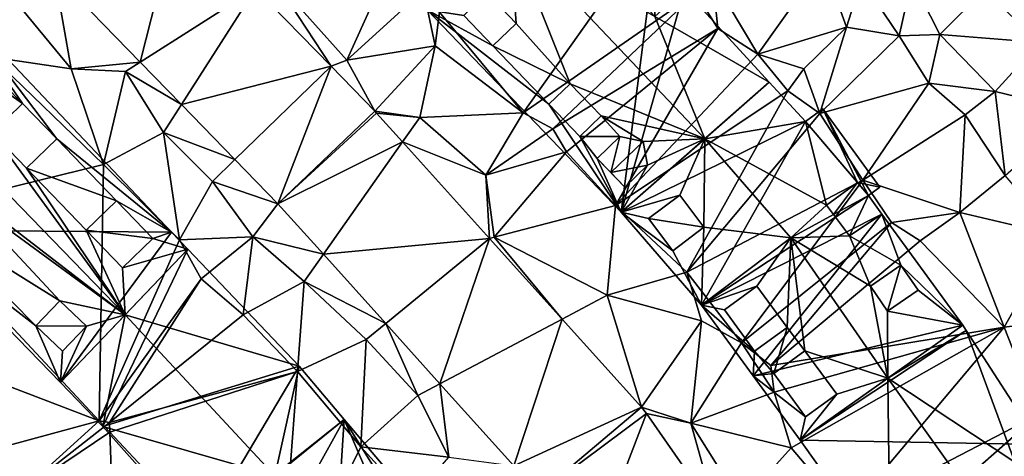
# Model space of a CAD drawing. Extents: x 573991 to 575006, y 6221986 to 6223016.
# Drawn here: x 574049 to 574104, y 6222388 to 6222413 of the extents above; entities that cross this region are included whole.
import ezdxf

# ---------------------------------------------------------------- set-up
doc = ezdxf.new("R2010")
doc.units = 0
doc.header["$MEASUREMENT"] = 0
for name, color, linetype in [('Bygninger_LOD3', 1, 'Continuous'), ('Terraen', 33, 'Continuous'), ('Terraen_vej', 33, 'Continuous')]:
    doc.layers.add(name, color=color, linetype=linetype)

# ---------------------------------------------------------------- blocks, each defined once
blk = doc.blocks.new('1km_6222_574_UTM32_ACAD_1_FMEBLOCK90')
at = {"layer": 'Terraen_vej', "color": 251, "true_color": 0x555555}
for points in [[(-7.177, -27.299, 18.069), (-5.021, -18.755, 18.078), (-11.976, -22.359, 18.119)], [(-7.177, -27.299, 18.069), (-0.73, -23.171, 18.032), (-5.021, -18.755, 18.078)], [(-7.177, -27.299, 18.069), (-4.871, -29.672, 18.045), (-0.73, -23.171, 18.032)], [(-4.871, -29.672, 18.045), (3.509, -27.534, 17.986), (-0.73, -23.171, 18.032)], [(-1.876, -32.755, 18.013), (3.509, -27.534, 17.986), (-4.871, -29.672, 18.045)], [(0.521, -35.222, 17.988), (3.509, -27.534, 17.986), (-1.876, -32.755, 18.013)], [(0.521, -35.222, 17.988), (5.95, -30.047, 17.959), (3.509, -27.534, 17.986)], [(0.521, -35.222, 17.988), (6.047, -30.151, 17.961), (5.95, -30.047, 17.959)], [(0.521, -35.222, 17.988), (7.499, -31.764, 17.943), (6.047, -30.151, 17.961)], [(0.521, -35.222, 17.988), (3.068, -38.051, 17.942), (7.499, -31.764, 17.943)], [(3.068, -38.051, 17.942), (12.358, -37.161, 17.885), (7.499, -31.764, 17.943)], [(-9.472, -47.366, 18.148), (-20.307, -35.753, 18.245), (-22.24, -42.476, 18.256)], [(6.557, -41.927, 17.878), (12.358, -37.161, 17.885), (3.068, -38.051, 17.942)], [(9.588, -45.294, 17.822), (12.358, -37.161, 17.885), (6.557, -41.927, 17.878)], [(9.588, -45.294, 17.822), (16.421, -41.674, 17.837), (12.358, -37.161, 17.885)], [(13.723, -49.887, 17.746), (16.421, -41.674, 17.837), (9.588, -45.294, 17.822)], [(13.723, -49.887, 17.746), (20.857, -46.601, 17.784), (16.421, -41.674, 17.837)], [(-9.472, -47.366, 18.148), (-22.24, -42.476, 18.256), (-16.018, -49.145, 18.188)], [(15.127, -51.445, 17.721), (20.857, -46.601, 17.784), (13.723, -49.887, 17.746)], [(15.127, -51.445, 17.721), (21.147, -46.966, 17.779), (20.857, -46.601, 17.784)], [(15.127, -51.445, 17.721), (17.9, -55.427, 17.672), (21.147, -46.966, 17.779)], [(17.9, -55.427, 17.672), (25.039, -52.554, 17.706), (21.147, -46.966, 17.779)], [(-9.472, -47.366, 18.148), (-16.018, -49.145, 18.188), (-13.916, -51.398, 18.165)], [(-9.472, -47.366, 18.148), (-13.916, -51.398, 18.165), (-9.178, -47.681, 18.145)], [(-9.178, -47.681, 18.145), (-13.916, -51.398, 18.165), (-8.88, -48, 18.143)], [(-8.88, -48, 18.143), (-13.916, -51.398, 18.165), (-8.542, -57.157, 18.106)], [(0.593, -58.153, 18.057), (-8.88, -48, 18.143), (-8.542, -57.157, 18.106)]]:
    blk.add_polyline3d(points, close=True, dxfattribs=at)
blk = doc.blocks.new('1km_6222_574_UTM32_ACAD_1_FMEBLOCK127')
at = {"layer": 'Terraen', "color": 9, "true_color": 0xbbbbbb}
for points in [[(21.48, -19.92, 17.88), (9.57, -24.5, 18.08), (14.25, -30.13, 18.13)], [(21.48, -19.92, 17.88), (14.25, -30.13, 18.13), (23.9, -23.43, 16.78)], [(0.24, -22.55, 18.02), (4.38, -27.19, 17.93), (6.81, -21.81, 18.19)], [(4.38, -27.19, 17.93), (8.67, -23.27, 17.25), (6.81, -21.81, 18.19)], [(31.02, -21.71, 17.84), (24.85, -22.62, 17.81), (27.37, -26.86, 17.88)], [(31.02, -21.71, 17.84), (27.37, -26.86, 17.88), (32.32, -25.35, 17.81)], [(31.02, -21.71, 17.84), (32.32, -25.35, 17.81), (33.16, -22.69, 18.59)], [(-11.976, -22.359, 18.119), (-14.37, -23.6, 18.19), (-11.03, -27.67, 18.17)], [(-7.177, -27.299, 18.069), (-11.976, -22.359, 18.119), (-11.03, -27.67, 18.17)], [(-0.73, -23.171, 18.032), (3.509, -27.534, 17.986), (0.24, -22.55, 18.02)], [(3.509, -27.534, 17.986), (4.38, -27.19, 17.93), (0.24, -22.55, 18.02)], [(23.9, -23.43, 16.78), (25.13, -25.42, 17.86), (24.85, -22.62, 17.81)], [(24.85, -22.62, 17.81), (25.13, -25.42, 17.86), (27.37, -26.86, 17.88)], [(32.32, -25.35, 17.81), (35.28, -25.82, 17.93), (33.16, -22.69, 18.59)], [(35.98, -22.66, 18.74), (33.16, -22.69, 18.59), (35.28, -25.82, 17.93)], [(35.98, -22.66, 18.74), (35.28, -25.82, 17.93), (37.54, -25.76, 18.66)], [(35.98, -22.66, 18.74), (37.54, -25.76, 18.66), (40.02, -23.27, 18.65)], [(-14.37, -23.6, 18.19), (-15.45, -27.02, 18.3), (-11.03, -27.67, 18.17)], [(4.38, -27.19, 17.93), (9.32, -26.38, 18.19), (8.67, -23.27, 17.25)], [(9.32, -26.38, 18.19), (9.57, -24.5, 18.08), (8.67, -23.27, 17.25)], [(23.9, -23.43, 16.78), (14.25, -30.13, 18.13), (15.91, -31.03, 17.17)], [(23.9, -23.43, 16.78), (15.91, -31.03, 17.17), (25.13, -25.42, 17.86)], [(37.54, -25.76, 18.66), (43.15, -26.2, 18.6), (40.02, -23.27, 18.65)], [(14.25, -30.13, 18.13), (9.57, -24.5, 18.08), (9.32, -26.38, 18.19)], [(25.13, -25.42, 17.86), (15.91, -31.03, 17.17), (16.66, -32.32, 18.12)], [(25.13, -25.42, 17.86), (16.66, -32.32, 18.12), (19.4, -35.32, 18.05)], [(25.13, -25.42, 17.86), (19.4, -35.32, 18.05), (27.37, -26.86, 17.88)], [(29.95, -27.68, 17.92), (32.32, -25.35, 17.81), (27.37, -26.86, 17.88)], [(29.95, -27.68, 17.92), (30.84, -30.18, 18.67), (32.32, -25.35, 17.81)], [(30.84, -30.18, 18.67), (35.28, -25.82, 17.93), (32.32, -25.35, 17.81)], [(30.84, -30.18, 18.67), (36.93, -28.47, 17.77), (35.28, -25.82, 17.93)], [(37.54, -25.76, 18.66), (35.28, -25.82, 17.93), (36.93, -28.47, 17.77)], [(37.54, -25.76, 18.66), (36.93, -28.47, 17.77), (40.65, -28.95, 18.58)], [(37.54, -25.76, 18.66), (40.65, -28.95, 18.58), (43.15, -26.2, 18.6)], [(5.95, -30.047, 17.959), (9.32, -26.38, 18.19), (4.38, -27.19, 17.93)], [(5.95, -30.047, 17.959), (8.46, -30.4, 17.97), (9.32, -26.38, 18.19)], [(8.46, -30.4, 17.97), (14.25, -30.13, 18.13), (9.32, -26.38, 18.19)], [(45.27, -30.06, 18.47), (43.15, -26.2, 18.6), (40.65, -28.95, 18.58)], [(27.37, -26.86, 17.88), (19.4, -35.32, 18.05), (29.05, -28.9, 18.86)], [(29.95, -27.68, 17.92), (27.37, -26.86, 17.88), (29.05, -28.9, 18.86)], [(-9.22, -33.02, 18.26), (-15.45, -27.02, 18.3), (-20.307, -35.753, 18.245)], [(-11.03, -27.67, 18.17), (-15.45, -27.02, 18.3), (-9.22, -33.02, 18.26)], [(-7.177, -27.299, 18.069), (-11.03, -27.67, 18.17), (-7.99, -27.82, 18)], [(-7.177, -27.299, 18.069), (-7.99, -27.82, 18), (-4.871, -29.672, 18.045)], [(5.95, -30.047, 17.959), (4.38, -27.19, 17.93), (3.509, -27.534, 17.986)], [(-11.03, -27.67, 18.17), (-9.22, -33.02, 18.26), (-7.99, -27.82, 18)], [(-9.22, -33.02, 18.26), (-5.87, -31.24, 18.04), (-7.99, -27.82, 18)], [(-4.871, -29.672, 18.045), (-7.99, -27.82, 18), (-5.87, -31.24, 18.04)], [(29.95, -27.68, 17.92), (29.05, -28.9, 18.86), (30.84, -30.18, 18.67)], [(30.84, -30.18, 18.67), (33.24, -33.91, 17.63), (36.93, -28.47, 17.77)], [(38.97, -30.24, 18.06), (36.93, -28.47, 17.77), (33.24, -33.91, 17.63)], [(38.97, -30.24, 18.06), (40.65, -28.95, 18.58), (36.93, -28.47, 17.77)], [(29.05, -28.9, 18.86), (19.4, -35.32, 18.05), (23.39, -39.06, 18.05)], [(29.05, -28.9, 18.86), (23.39, -39.06, 18.05), (30.84, -30.18, 18.67)], [(38.97, -30.24, 18.06), (41.21, -33.65, 17.88), (40.65, -28.95, 18.58)], [(45.27, -30.06, 18.47), (40.65, -28.95, 18.58), (41.21, -33.65, 17.88)], [(-1.876, -32.755, 18.013), (-4.871, -29.672, 18.045), (-5.87, -31.24, 18.04)], [(5.95, -30.047, 17.959), (6.047, -30.151, 17.961), (8.46, -30.4, 17.97)], [(6.047, -30.151, 17.961), (7.499, -31.764, 17.943), (8.46, -30.4, 17.97)], [(12.16, -33.63, 17.95), (14.25, -30.13, 18.13), (8.46, -30.4, 17.97)], [(12.16, -33.63, 17.95), (15.91, -31.03, 17.17), (14.25, -30.13, 18.13)], [(30.84, -30.18, 18.67), (23.39, -39.06, 18.05), (33.24, -33.91, 17.63)], [(38.97, -30.24, 18.06), (33.24, -33.91, 17.63), (38.66, -35.72, 17.72)], [(38.97, -30.24, 18.06), (38.66, -35.72, 17.72), (41.21, -33.65, 17.88)], [(7.499, -31.764, 17.943), (12.16, -33.63, 17.95), (8.46, -30.4, 17.97)], [(-9.22, -33.02, 18.26), (-4.98, -37.25, 18.21), (-5.87, -31.24, 18.04)], [(-1.876, -32.755, 18.013), (-5.87, -31.24, 18.04), (-3.14, -33.98, 18.02)], [(-4.98, -37.25, 18.21), (-3.14, -33.98, 18.02), (-5.87, -31.24, 18.04)], [(12.16, -33.63, 17.95), (16.66, -32.32, 18.12), (15.91, -31.03, 17.17)], [(7.499, -31.764, 17.943), (12.358, -37.161, 17.885), (12.16, -33.63, 17.95)], [(12.16, -33.63, 17.95), (12.62, -37.1, 17.84), (16.66, -32.32, 18.12)], [(12.62, -37.1, 17.84), (19.4, -35.32, 18.05), (16.66, -32.32, 18.12)], [(-9.472, -47.366, 18.148), (-9.22, -33.02, 18.26), (-20.307, -35.753, 18.245)], [(-9.472, -47.366, 18.148), (-4.98, -37.25, 18.21), (-9.22, -33.02, 18.26)], [(0.521, -35.222, 17.988), (-1.876, -32.755, 18.013), (-3.14, -33.98, 18.02)], [(-4.98, -37.25, 18.21), (-0.87, -37.07, 18), (-3.14, -33.98, 18.02)], [(0.521, -35.222, 17.988), (-3.14, -33.98, 18.02), (-0.87, -37.07, 18)], [(12.358, -37.161, 17.885), (12.62, -37.1, 17.84), (12.16, -33.63, 17.95)], [(33.24, -33.91, 17.63), (23.39, -39.06, 18.05), (26.45, -43, 17.86)], [(33.24, -33.91, 17.63), (26.45, -43, 17.86), (34.85, -36.27, 16.69)], [(33.24, -33.91, 17.63), (34.85, -36.27, 16.69), (38.66, -35.72, 17.72)], [(38.66, -35.72, 17.72), (44.06, -36.99, 18.03), (41.21, -33.65, 17.88)], [(0.521, -35.222, 17.988), (-0.87, -37.07, 18), (3.068, -38.051, 17.942)], [(18.94, -40.34, 17.87), (19.4, -35.32, 18.05), (12.62, -37.1, 17.84)], [(18.94, -40.34, 17.87), (23.39, -39.06, 18.05), (19.4, -35.32, 18.05)], [(34.85, -36.27, 16.69), (36.44, -37.3, 17.77), (38.66, -35.72, 17.72)], [(38.66, -35.72, 17.72), (36.44, -37.3, 17.77), (41.14, -42.12, 17.78)], [(38.66, -35.72, 17.72), (41.14, -42.12, 17.78), (44.06, -36.99, 18.03)], [(34.85, -36.27, 16.69), (26.45, -43, 17.86), (28.09, -44.28, 16.81)], [(34.85, -36.27, 16.69), (28.09, -44.28, 16.81), (36.44, -37.3, 17.77)], [(-9.472, -47.366, 18.148), (-3.77, -39.43, 18.23), (-4.98, -37.25, 18.21)], [(-4.98, -37.25, 18.21), (-3.77, -39.43, 18.23), (-0.87, -37.07, 18)], [(-0.87, -37.07, 18), (-3.77, -39.43, 18.23), (-1.41, -41.44, 18.13)], [(1.99, -39.58, 17.97), (-0.87, -37.07, 18), (-1.41, -41.44, 18.13)], [(3.068, -38.051, 17.942), (-0.87, -37.07, 18), (1.99, -39.58, 17.97)], [(12.358, -37.161, 17.885), (16.421, -41.674, 17.837), (12.62, -37.1, 17.84)], [(16.421, -41.674, 17.837), (18.94, -40.34, 17.87), (12.62, -37.1, 17.84)], [(36.44, -37.3, 17.77), (28.09, -44.28, 16.81), (41.14, -42.12, 17.78)], [(41.14, -42.12, 17.78), (46.27, -41.5, 17.75), (44.06, -36.99, 18.03)], [(6.557, -41.927, 17.878), (3.068, -38.051, 17.942), (1.99, -39.58, 17.97)], [(24.22, -41.78, 18), (23.39, -39.06, 18.05), (18.94, -40.34, 17.87)], [(26.45, -43, 17.86), (23.39, -39.06, 18.05), (24.22, -41.78, 18)], [(-9.472, -47.366, 18.148), (-8.9, -47.47, 16.98), (-3.77, -39.43, 18.23)], [(-3.77, -39.43, 18.23), (-8.9, -47.47, 16.98), (-1.41, -41.44, 18.13)], [(1.99, -39.58, 17.97), (-1.41, -41.44, 18.13), (1.62, -44.61, 18.15)], [(1.99, -39.58, 17.97), (1.62, -44.61, 18.15), (5.47, -42.82, 17.91)], [(6.557, -41.927, 17.878), (1.99, -39.58, 17.97), (5.47, -42.82, 17.91)], [(20.857, -46.601, 17.784), (18.94, -40.34, 17.87), (16.421, -41.674, 17.837)], [(20.857, -46.601, 17.784), (24.22, -41.78, 18), (18.94, -40.34, 17.87)], [(-1.41, -41.44, 18.13), (-8.9, -47.47, 16.98), (1.62, -44.61, 18.15)], [(20.857, -46.601, 17.784), (23.62, -47.5, 17.77), (24.22, -41.78, 18)], [(23.62, -47.5, 17.77), (26.45, -43, 17.86), (24.22, -41.78, 18)], [(41.14, -42.12, 17.78), (43.06, -47.01, 17.79), (46.27, -41.5, 17.75)], [(6.557, -41.927, 17.878), (5.47, -42.82, 17.91), (8.35, -45.95, 17.85)], [(9.588, -45.294, 17.822), (6.557, -41.927, 17.878), (8.35, -45.95, 17.85)], [(41.14, -42.12, 17.78), (28.09, -44.28, 16.81), (28.28, -45.77, 17.92)], [(41.14, -42.12, 17.78), (28.28, -45.77, 17.92), (29.24, -48.88, 17.9)], [(41.14, -42.12, 17.78), (29.24, -48.88, 17.9), (32.36, -52.58, 17.87)], [(41.14, -42.12, 17.78), (32.36, -52.58, 17.87), (43.06, -47.01, 17.79)], [(1.62, -44.61, 18.15), (5.16, -48.83, 18.07), (5.47, -42.82, 17.91)], [(8.35, -45.95, 17.85), (5.47, -42.82, 17.91), (5.16, -48.83, 18.07)], [(23.62, -47.5, 17.77), (28.28, -45.77, 17.92), (26.45, -43, 17.86)], [(28.28, -45.77, 17.92), (28.09, -44.28, 16.81), (26.45, -43, 17.86)], [(-8.88, -48, 18.143), (1.62, -44.61, 18.15), (-8.9, -47.47, 16.98)], [(0.593, -58.153, 18.057), (1.62, -44.61, 18.15), (-8.88, -48, 18.143)], [(0.593, -58.153, 18.057), (5.16, -48.83, 18.07), (1.62, -44.61, 18.15)], [(9.588, -45.294, 17.822), (8.35, -45.95, 17.85), (10.08, -49.4, 17.86)], [(13.723, -49.887, 17.746), (9.588, -45.294, 17.822), (10.08, -49.4, 17.86)], [(8.35, -45.95, 17.85), (5.16, -48.83, 18.07), (10.08, -49.4, 17.86)], [(29.24, -48.88, 17.9), (28.28, -45.77, 17.92), (23.62, -47.5, 17.77)], [(20.857, -46.601, 17.784), (21.147, -46.966, 17.779), (23.62, -47.5, 17.77)], [(21.147, -46.966, 17.779), (25.039, -52.554, 17.706), (23.62, -47.5, 17.77)], [(43.06, -47.01, 17.79), (32.36, -52.58, 17.87), (34.5, -54.56, 17.85)], [(43.06, -47.01, 17.79), (34.5, -54.56, 17.85), (44.97, -50.96, 16.59)], [(-9.472, -47.366, 18.148), (-9.178, -47.681, 18.145), (-8.9, -47.47, 16.98)], [(-9.178, -47.681, 18.145), (-8.88, -48, 18.143), (-8.9, -47.47, 16.98)], [(26.44, -51.99, 17.7), (29.24, -48.88, 17.9), (23.62, -47.5, 17.77)], [(25.039, -52.554, 17.706), (26.44, -51.99, 17.7), (23.62, -47.5, 17.77)], [(0.593, -58.153, 18.057), (7.94, -51.88, 18.02), (5.16, -48.83, 18.07)], [(5.16, -48.83, 18.07), (7.94, -51.88, 18.02), (10.08, -49.4, 17.86)], [(32.36, -52.58, 17.87), (29.24, -48.88, 17.9), (26.44, -51.99, 17.7)]]:
    blk.add_polyline3d(points, close=True, dxfattribs=at)
blk = doc.blocks.new('building_162281')
at = {"layer": 'Bygninger_LOD3', "color": 1}
for points in [[(-9.57, 1.855, 17.98), (-1.4, 9.455, 17.64), (3.11, 4.705, 17.64)], [(-1.4, 9.455, 34.13), (-9.57, 1.855, 34.12), (-4.94, 6.165, 38.65)], [(-9.57, 1.855, 17.98), (-9.57, 1.855, 34.12), (-1.4, 9.455, 34.13), (-1.4, 9.455, 17.64)], [(-1.4, 9.455, 34.13), (1.55, 3.265, 36.15), (-4.94, 6.165, 38.65)], [(-1.4, 9.455, 17.64), (-1.4, 9.455, 34.13), (3.11, 4.705, 34.12), (3.11, 4.705, 17.64)], [(3.11, 4.705, 34.12), (1.55, 3.265, 36.15), (-1.4, 9.455, 34.13)], [(-4.94, 6.165, 38.65), (-6.2, 2.805, 36.34), (-9.57, 1.855, 34.12)], [(-4.94, 6.165, 38.65), (-4.58, 1.105, 36.35), (-6.2, 2.805, 36.34)], [(5.96, -5.355, 38.66), (-1.56, -2.275, 36.26), (-4.94, 6.165, 38.65)], [(-4.94, 6.165, 38.65), (3.16, 1.495, 36.15), (5.96, -5.355, 38.66)], [(-4.94, 6.165, 38.65), (-1.56, -2.275, 36.26), (-4.58, 1.105, 36.35)], [(1.55, 3.265, 36.15), (3.16, 1.495, 36.15), (-4.94, 6.165, 38.65)], [(3.53, 5.095, 36.11), (4.82, 3.005, 36.12), (3.11, 4.705, 36.12)], [(3.53, 5.095, 17.64), (3.11, 4.705, 17.64), (3.11, 4.705, 34.12)], [(3.11, 4.705, 34.12), (3.11, 4.705, 36.12), (3.53, 5.095, 36.11)], [(3.53, 5.095, 17.64), (3.11, 4.705, 34.12), (3.53, 5.095, 36.11)], [(3.11, 4.705, 17.64), (3.53, 5.095, 17.64), (4.82, 3.005, 17.61)], [(3.53, 5.095, 36.11), (5.16, 3.315, 36.11), (4.82, 3.005, 36.12)], [(3.53, 5.095, 17.64), (3.53, 5.095, 36.11), (5.16, 3.315, 36.11), (5.16, 3.315, 17.64)], [(3.53, 5.095, 17.64), (5.16, 3.315, 17.64), (4.82, 3.005, 17.61)], [(1.29, -9.455, 17.85), (-9.57, 1.855, 17.98), (3.11, 4.705, 17.64)], [(1.29, -9.455, 17.85), (3.11, 4.705, 17.64), (4.82, 3.005, 17.61)], [(1.55, 3.265, 36.15), (3.11, 4.705, 36.12), (3.16, 1.495, 36.15)], [(3.11, 4.705, 34.12), (1.55, 3.265, 36.15), (3.11, 4.705, 36.12)], [(3.11, 4.705, 36.12), (4.82, 3.005, 36.12), (3.16, 1.495, 36.15)], [(5.16, 3.315, 36.11), (4.82, 3.005, 36.12), (4.82, 3.005, 34.05)], [(5.16, 3.315, 17.64), (5.16, 3.315, 36.11), (4.82, 3.005, 34.05)], [(4.82, 3.005, 17.61), (5.16, 3.315, 17.64), (4.82, 3.005, 34.05)], [(-6.2, 2.805, 36.34), (-7.52, 1.535, 35.04), (-9.57, 1.855, 34.12)], [(-6.2, 2.805, 34.17), (-4.58, 1.105, 34.17), (-5.89, -0.155, 34.17), (-7.52, 1.535, 34.17)], [(-6.2, 2.805, 36.34), (-7.52, 1.535, 35.04), (-7.52, 1.535, 34.17), (-6.2, 2.805, 34.17)], [(-4.58, 1.105, 36.35), (-6.2, 2.805, 36.34), (-6.2, 2.805, 34.17), (-4.58, 1.105, 34.17)], [(9.57, -2.185, 17.6), (1.29, -9.455, 17.85), (4.82, 3.005, 17.61)], [(4.82, 3.005, 36.12), (3.16, 1.495, 36.15), (4.82, 3.005, 34.05)], [(3.16, 1.495, 36.15), (4.82, 3.005, 34.05), (9.57, -2.185, 34.16)], [(9.57, -2.185, 34.16), (9.57, -2.185, 17.6), (4.82, 3.005, 17.61), (4.82, 3.005, 34.05)], [(-9.57, 1.855, 34.12), (-2.76, -3.425, 35.07), (1.29, -9.455, 34.21)], [(-9.57, 1.855, 34.12), (-9.57, 1.855, 17.98), (1.29, -9.455, 17.85), (1.29, -9.455, 34.21)], [(-7.52, 1.535, 35.04), (-5.89, -0.155, 35.05), (-9.57, 1.855, 34.12)], [(-5.89, -0.155, 35.05), (-2.76, -3.425, 35.07), (-9.57, 1.855, 34.12)], [(-7.52, 1.535, 35.04), (-5.89, -0.155, 35.05), (-5.89, -0.155, 34.17), (-7.52, 1.535, 34.17)], [(-4.58, 1.105, 36.35), (-1.56, -2.275, 36.26), (-5.89, -0.155, 35.05)], [(-5.89, -0.155, 35.05), (-4.58, 1.105, 36.35), (-4.58, 1.105, 34.17), (-5.89, -0.155, 34.17)], [(5.96, -5.355, 38.66), (3.16, 1.495, 36.15), (9.57, -2.185, 34.16)], [(-5.89, -0.155, 35.05), (-1.56, -2.275, 36.26), (-2.76, -3.425, 35.07)], [(1.29, -9.455, 34.21), (1.29, -9.455, 17.85), (9.57, -2.185, 17.6), (9.57, -2.185, 34.16)], [(5.96, -5.355, 38.66), (1.29, -9.455, 34.21), (9.57, -2.185, 34.16)], [(-1.56, -2.275, 34.17), (0.16, -4.075, 34.17), (-1.03, -5.225, 34.17), (-2.76, -3.425, 34.17)], [(-1.56, -2.275, 36.26), (-2.76, -3.425, 35.07), (-2.76, -3.425, 34.17), (-1.56, -2.275, 34.17)], [(5.96, -5.355, 38.66), (0.16, -4.075, 36.27), (-1.56, -2.275, 36.26)], [(-1.56, -2.275, 36.26), (-1.56, -2.275, 34.17), (0.16, -4.075, 34.17), (0.16, -4.075, 36.27)], [(-1.03, -5.225, 35.08), (-1.03, -5.225, 34.17), (-2.76, -3.425, 34.17), (-2.76, -3.425, 35.07)], [(-2.76, -3.425, 35.07), (-1.03, -5.225, 35.08), (1.29, -9.455, 34.21)], [(0.16, -4.075, 34.17), (-1.03, -5.225, 34.17), (-1.03, -5.225, 35.08), (0.16, -4.075, 36.27)], [(0.16, -4.075, 36.27), (1.22, -5.235, 36.25), (-1.03, -5.225, 35.08)], [(5.96, -5.355, 38.66), (2.51, -5.505, 36.79), (0.16, -4.075, 36.27)], [(2.51, -5.505, 36.79), (1.22, -5.235, 36.25), (0.16, -4.075, 36.27)], [(-1.03, -5.225, 35.08), (1.22, -5.235, 36.25), (-0.05, -6.455, 34.99)], [(1.29, -9.455, 34.21), (-1.03, -5.225, 35.08), (-0.05, -6.455, 34.99)], [(-0.05, -6.455, 34.99), (-0.05, -6.455, 36.25), (1.22, -5.235, 36.25)], [(-0.05, -6.455, 36.25), (1.22, -5.235, 36.25), (0.7, -7.245, 36.79)], [(0.7, -7.245, 36.79), (1.22, -5.235, 36.25), (2.51, -5.505, 36.79)], [(2.76, -6.835, 36.27), (0.7, -7.245, 36.79), (2.51, -5.505, 36.79)], [(2.76, -6.835, 36.27), (5.96, -5.355, 38.66), (1.29, -9.455, 34.21)], [(2.76, -6.835, 36.27), (2.51, -5.505, 36.79), (5.96, -5.355, 38.66)], [(-0.05, -6.455, 36.25), (-0.05, -6.455, 34.99), (0.7, -7.245, 36.79)], [(-0.05, -6.455, 34.99), (1.49, -8.055, 35), (0.7, -7.245, 36.79)], [(-0.05, -6.455, 34.99), (1.49, -8.055, 35), (1.29, -9.455, 34.21)], [(1.49, -8.055, 36.27), (0.7, -7.245, 36.79), (2.76, -6.835, 36.27)], [(1.49, -8.055, 35), (2.76, -6.835, 36.27), (1.29, -9.455, 34.21)], [(1.49, -8.055, 36.27), (1.49, -8.055, 35), (2.76, -6.835, 36.27)], [(1.49, -8.055, 35), (1.49, -8.055, 36.27), (0.7, -7.245, 36.79)]]:
    blk.add_3dface(points, dxfattribs=at)
blk = doc.blocks.new('building_194850')
at = {"layer": 'Bygninger_LOD3', "color": 1}
for points in [[(-16.64, 11.805, 17.88), (-16.64, 11.805, 28.05), (-9.52, 19.265, 28.05), (-9.52, 19.265, 17.92)], [(-16.64, 11.805, 17.88), (-9.52, 19.265, 17.92), (-14.26, 9.345, 17.85)], [(-16.64, 11.805, 28.05), (-13.02, 15.605, 31.95), (-9.52, 19.265, 28.05)], [(-14.26, 9.345, 17.85), (-9.52, 19.265, 17.92), (-3.29, 12.725, 17.84)], [(-9.52, 19.265, 28.05), (-3.29, 12.725, 27.85), (-13.02, 15.605, 31.95)], [(-9.52, 19.265, 17.92), (-9.52, 19.265, 28.05), (-3.29, 12.725, 27.85), (-3.29, 12.725, 17.84)], [(-13.02, 15.605, 31.95), (-14.26, 9.345, 28.14), (-16.64, 11.805, 28.05)], [(-13.02, 15.605, 31.95), (-4.65, 6.585, 31.95), (-14.26, 9.345, 28.14)], [(-3.29, 12.725, 27.85), (-4.65, 6.585, 31.95), (-13.02, 15.605, 31.95)], [(-14.26, 9.345, 17.85), (-3.29, 12.725, 17.84), (-8.87, 3.285, 17.79)], [(-8.87, 3.285, 17.79), (-3.29, 12.725, 17.84), (-0.77, 9.745, 17.82)], [(-0.77, 9.745, 27.95), (-4.65, 6.585, 31.95), (-3.29, 12.725, 27.85)], [(-3.29, 12.725, 17.84), (-3.29, 12.725, 27.85), (-0.77, 9.745, 27.95), (-0.77, 9.745, 17.82)], [(-16.64, 11.805, 28.05), (-16.64, 11.805, 17.88), (-14.26, 9.345, 17.85), (-14.26, 9.345, 28.14)], [(-8.87, 3.285, 17.79), (-0.77, 9.745, 17.82), (-6.08, 0.145, 17.72)], [(-6.08, 0.145, 17.72), (-0.77, 9.745, 17.82), (4.95, 2.985, 17.71)], [(-1.05, 5.385, 30.36), (-4.65, 6.585, 31.95), (-0.77, 9.745, 27.95)], [(-0.77, 9.745, 27.95), (0.5, 6.785, 28.75), (-1.05, 5.385, 30.36)], [(-0.77, 9.745, 27.95), (2.36, 4.715, 28.75), (0.5, 6.785, 28.75)], [(-0.77, 9.745, 17.82), (-0.77, 9.745, 27.95), (4.95, 2.985, 28.16), (4.95, 2.985, 17.71)], [(4.95, 2.985, 28.16), (2.36, 4.715, 28.75), (-0.77, 9.745, 27.95)], [(-14.26, 9.345, 28.14), (-4.65, 6.585, 31.95), (-8.87, 3.285, 28.1)], [(-14.26, 9.345, 28.14), (-14.26, 9.345, 17.85), (-8.87, 3.285, 17.79), (-8.87, 3.285, 28.1)]]:
    blk.add_3dface(points, dxfattribs=at)
blk = doc.blocks.new('building_65135')
at = {"layer": 'Bygninger_LOD3', "color": 1}
for points in [[(-9.425, 3.85, 17.66), (-0.325, 10.29, 17.54), (-0.125, 9.98, 17.53)], [(-0.325, 10.29, 34.3), (-4.515, 7.32, 38.66), (-9.425, 3.85, 34.38)], [(-9.425, 3.85, 17.66), (-9.425, 3.85, 34.38), (-0.325, 10.29, 34.3), (-0.325, 10.29, 17.54)], [(-9.425, 3.85, 17.66), (-0.125, 9.98, 17.53), (3.985, 3.6, 17.54)], [(-0.325, 10.29, 34.3), (-0.125, 9.98, 34.31), (-4.515, 7.32, 38.66)], [(-0.125, 9.98, 34.31), (2.595, 2.62, 36.06), (-4.515, 7.32, 38.66)], [(-0.325, 10.29, 17.54), (-0.325, 10.29, 34.3), (-0.125, 9.98, 34.31), (-0.125, 9.98, 17.53)], [(-0.125, 9.98, 34.31), (3.985, 3.6, 34.61), (2.595, 2.62, 36.06)], [(-0.125, 9.98, 17.53), (-0.125, 9.98, 34.31), (3.985, 3.6, 34.61), (3.985, 3.6, 17.54)], [(-4.515, 7.32, 38.66), (-4.385, -3.22, 34.38), (-9.425, 3.85, 34.38)], [(2.595, 2.62, 36.06), (0.965, -0.37, 38.66), (-4.515, 7.32, 38.66)], [(-4.515, 7.32, 38.66), (0.965, -0.37, 38.66), (-4.385, -3.22, 34.38)], [(-9.425, 3.85, 34.38), (-9.425, 3.85, 17.66), (-4.385, -3.22, 17.55), (-4.385, -3.22, 34.38)], [(-4.385, -3.22, 17.55), (-9.425, 3.85, 17.66), (3.985, 3.6, 17.54)], [(5.265, 1.61, 17.51), (-4.385, -3.22, 17.55), (3.985, 3.6, 17.54)], [(2.595, 2.62, 36.06), (3.985, 3.6, 35.87), (3.825, 0.84, 36.06)], [(2.595, 2.62, 36.06), (3.985, 3.6, 35.87), (3.985, 3.6, 34.61)], [(3.825, 0.84, 36.06), (3.985, 3.6, 35.87), (5.265, 1.61, 35.88)], [(3.985, 3.6, 34.61), (3.985, 3.6, 35.87), (5.265, 1.61, 34.68)], [(3.985, 3.6, 35.87), (5.265, 1.61, 35.88), (5.265, 1.61, 34.68)], [(5.265, 1.61, 17.51), (3.985, 3.6, 34.61), (5.265, 1.61, 34.68)], [(5.265, 1.61, 17.51), (3.985, 3.6, 17.54), (3.985, 3.6, 34.61)], [(2.595, 2.62, 36.06), (3.825, 0.84, 36.06), (0.965, -0.37, 38.66)], [(8.425, -3.28, 17.66), (-4.385, -3.22, 17.55), (5.265, 1.61, 17.51)], [(3.825, 0.84, 36.06), (5.265, 1.61, 34.68), (8.425, -3.28, 34.38)], [(5.265, 1.61, 35.88), (3.825, 0.84, 36.06), (5.265, 1.61, 34.68)], [(8.425, -3.28, 34.38), (8.425, -3.28, 17.66), (5.265, 1.61, 17.51), (5.265, 1.61, 34.68)], [(3.825, 0.84, 36.06), (4.935, -7.44, 38.66), (0.965, -0.37, 38.66)], [(3.825, 0.84, 36.06), (8.425, -3.28, 34.38), (4.935, -7.44, 38.66)], [(-4.385, -3.22, 34.38), (0.965, -0.37, 38.66), (4.935, -7.44, 38.66), (-0.415, -10.29, 34.38)], [(-0.415, -10.29, 17.52), (-4.385, -3.22, 17.55), (8.425, -3.28, 17.66)], [(-4.385, -3.22, 34.38), (-4.385, -3.22, 17.55), (-0.415, -10.29, 17.52), (-0.415, -10.29, 34.38)], [(9.425, -5.05, 17.64), (-0.415, -10.29, 17.52), (8.425, -3.28, 17.66)], [(4.935, -7.44, 38.66), (8.425, -3.28, 34.38), (9.425, -5.05, 34.38)], [(9.425, -5.05, 17.64), (8.425, -3.28, 17.66), (8.425, -3.28, 34.38), (9.425, -5.05, 34.38)], [(-0.415, -10.29, 34.38), (4.935, -7.44, 38.66), (9.425, -5.05, 34.38)], [(-0.415, -10.29, 34.38), (-0.415, -10.29, 17.52), (9.425, -5.05, 17.64), (9.425, -5.05, 34.38)]]:
    blk.add_3dface(points, dxfattribs=at)
blk = doc.blocks.new('building_157964')
at = {"layer": 'Bygninger_LOD3', "color": 1}
for points in [[(-6.41, 10.095, 31.95), (8.81, -3.105, 30.6), (16.24, -13.275, 31.95)], [(16.24, -13.275, 31.95), (5.66, -5.135, 30.51), (-6.41, 10.095, 31.95)], [(2.27, 6.935, 28.84), (10.51, -1.465, 28.78), (0.74, 5.445, 30.48)], [(6.44, 4.455, 27.86), (10.51, -1.465, 28.78), (2.27, 6.935, 28.84)], [(10.51, -1.465, 28.78), (8.81, -3.105, 30.6), (0.74, 5.445, 30.48)], [(4.35, -8.555, 18.04), (6.44, 4.455, 18.07), (18.83, -8.665, 17.93)], [(6.44, 4.455, 18.07), (6.44, 4.455, 27.86), (18.83, -8.665, 28.04), (18.83, -8.665, 17.93)], [(18.83, -8.665, 28.04), (12.42, -3.435, 28.78), (6.44, 4.455, 27.86)], [(6.44, 4.455, 27.86), (12.42, -3.435, 28.78), (10.51, -1.465, 28.78)], [(10.51, -1.465, 28.78), (8.81, -3.105, 30.6), (10.51, -1.465, 30.2)], [(10.51, -1.465, 30.2), (12.42, -3.435, 30.2), (10.72, -5.075, 30.6), (8.81, -3.105, 30.6)], [(12.42, -3.435, 28.78), (10.51, -1.465, 28.78), (10.51, -1.465, 30.2), (12.42, -3.435, 30.2)], [(8.81, -3.105, 30.6), (10.72, -5.075, 30.6), (16.24, -13.275, 31.95)], [(12.42, -3.435, 28.78), (15.75, -6.905, 28.8), (10.72, -5.075, 30.6)], [(12.42, -3.435, 28.78), (12.42, -3.435, 30.2), (10.72, -5.075, 30.6)], [(18.83, -8.665, 28.04), (15.75, -6.905, 28.8), (12.42, -3.435, 28.78)], [(16.24, -13.275, 31.95), (7.05, -6.565, 30.51), (5.66, -5.135, 30.51)], [(10.72, -5.075, 30.6), (15.75, -6.905, 28.8), (14.06, -8.545, 30.62)], [(10.72, -5.075, 30.6), (14.06, -8.545, 30.62), (16.24, -13.275, 31.95)], [(7.05, -6.565, 30.51), (12.59, -12.495, 30.4), (5.48, -8.075, 28.89)], [(16.24, -13.275, 31.95), (12.59, -12.495, 30.4), (7.05, -6.565, 30.51)], [(14.06, -8.545, 30.62), (15.75, -6.905, 30.08), (15.75, -6.905, 28.8)], [(15.75, -6.905, 30.08), (17.79, -9.005, 30.08), (14.06, -8.545, 30.62)], [(17.79, -9.005, 28.8), (15.75, -6.905, 28.8), (18.83, -8.665, 28.04)], [(17.79, -9.005, 28.8), (15.75, -6.905, 28.8), (15.75, -6.905, 30.08), (17.79, -9.005, 30.08)], [(5.48, -8.075, 28.89), (11.25, -13.905, 28.96), (4.35, -8.555, 28.04)], [(12.59, -12.495, 30.4), (11.25, -13.905, 28.96), (5.48, -8.075, 28.89)], [(4.35, -8.555, 28.04), (4.35, -8.555, 18.04), (12.62, -17.075, 17.88), (12.62, -17.075, 28.05)], [(12.62, -17.075, 17.88), (4.35, -8.555, 18.04), (18.83, -8.665, 17.93)], [(4.35, -8.555, 28.04), (11.25, -13.905, 28.96), (12.62, -17.075, 28.05)], [(19.74, -9.615, 17.92), (12.62, -17.075, 17.88), (18.83, -8.665, 17.93)], [(14.06, -8.545, 30.62), (17.79, -9.005, 30.08), (16.1, -10.655, 30.62)], [(16.24, -13.275, 31.95), (14.06, -8.545, 30.62), (16.1, -10.655, 30.62)], [(19.74, -9.615, 28.05), (17.79, -9.005, 28.8), (18.83, -8.665, 28.04)], [(19.74, -9.615, 17.92), (18.83, -8.665, 17.93), (18.83, -8.665, 28.04), (19.74, -9.615, 28.05)], [(16.1, -10.655, 30.62), (17.79, -9.005, 28.8), (19.74, -9.615, 28.05)], [(16.1, -10.655, 30.62), (17.79, -9.005, 28.8), (17.79, -9.005, 30.08)], [(12.62, -17.075, 28.05), (12.62, -17.075, 17.88), (19.74, -9.615, 17.92), (19.74, -9.615, 28.05)], [(16.24, -13.275, 31.95), (19.74, -9.615, 28.05), (12.62, -17.075, 28.05)], [(16.24, -13.275, 31.95), (16.1, -10.655, 30.62), (19.74, -9.615, 28.05)], [(14.08, -13.925, 30.46), (11.25, -13.905, 30.63), (12.59, -12.495, 30.4)], [(12.59, -12.495, 30.4), (11.25, -13.905, 28.96), (11.25, -13.905, 30.63)], [(14.08, -13.925, 30.46), (12.59, -12.495, 30.4), (16.24, -13.275, 31.95)], [(12.62, -17.075, 28.05), (14.08, -13.925, 30.46), (16.24, -13.275, 31.95)], [(12.74, -15.325, 30.69), (11.25, -13.905, 30.63), (11.25, -13.905, 28.96), (12.74, -15.325, 29.02)], [(11.25, -13.905, 28.96), (12.74, -15.325, 29.02), (12.62, -17.075, 28.05)], [(12.74, -15.325, 30.69), (11.25, -13.905, 30.63), (14.08, -13.925, 30.46)], [(12.62, -17.075, 28.05), (12.74, -15.325, 29.02), (14.08, -13.925, 30.46)], [(14.08, -13.925, 30.46), (12.74, -15.325, 30.69), (12.74, -15.325, 29.02)]]:
    blk.add_3dface(points, dxfattribs=at)
blk = doc.blocks.new('building_58483')
at = {"layer": 'Bygninger_LOD3', "color": 1}
for points in [[(-9.55, 2.745, 17.85), (-9.55, 2.745, 34.21), (-1.27, 10.015, 34.16), (-1.27, 10.015, 17.6)], [(-9.55, 2.745, 17.85), (-1.27, 10.015, 17.6), (0.75, 7.815, 17.57)], [(-1.27, 10.015, 34.16), (-4.88, 6.845, 38.66), (-9.55, 2.745, 34.21)], [(-1.27, 10.015, 34.5), (-1.27, 10.015, 34.16), (-4.88, 6.845, 38.66)], [(-1.27, 10.015, 34.5), (0.75, 7.815, 34.43), (-4.88, 6.845, 38.66)], [(0.75, 7.815, 17.57), (-1.27, 10.015, 17.6), (-1.27, 10.015, 34.16)], [(-1.27, 10.015, 34.16), (-1.27, 10.015, 34.5), (0.75, 7.815, 34.43)], [(0.75, 7.815, 17.57), (-1.27, 10.015, 34.16), (0.75, 7.815, 34.43)], [(0.75, 7.815, 17.57), (0.75, 7.815, 34.43), (1.73, 8.525, 33.39), (1.73, 8.525, 17.54)], [(0.75, 7.815, 17.57), (1.73, 8.525, 17.54), (4.27, 3.675, 17.58)], [(1.73, 8.525, 33.39), (3.66, 4.395, 34.48), (0.75, 7.815, 34.43)], [(4.92, 4.145, 33.8), (3.66, 4.395, 34.48), (1.73, 8.525, 33.39)], [(1.73, 8.525, 17.54), (4.92, 4.145, 17.56), (4.27, 3.675, 17.58)], [(4.92, 4.145, 17.56), (1.73, 8.525, 17.54), (1.73, 8.525, 33.39), (4.92, 4.145, 33.8)], [(-5.07, -2.465, 17.75), (-9.55, 2.745, 17.85), (0.75, 7.815, 17.57)], [(-5.07, -2.465, 17.75), (0.75, 7.815, 17.57), (4.27, 3.675, 17.58)], [(0.75, 7.815, 34.43), (1.93, 3.135, 36.32), (-4.88, 6.845, 38.66)], [(0.75, 7.815, 34.43), (3.66, 4.395, 34.48), (1.93, 3.135, 36.32)], [(-4.88, 6.845, 38.66), (-6.28, 3.685, 36.43), (-9.55, 2.745, 34.21)], [(-4.88, 6.845, 38.66), (-4.93, 1.895, 36.31), (-6.28, 3.685, 36.43)], [(-4.88, 6.845, 38.66), (-0.06, 1.305, 38.66), (-4.93, 1.895, 36.31)], [(-4.88, 6.845, 38.66), (1.93, 3.135, 36.32), (-0.06, 1.305, 38.66)], [(1.93, 3.135, 36.32), (3.66, 4.395, 36.26), (2.32, 2.605, 36.36)], [(3.66, 4.395, 34.48), (1.93, 3.135, 36.32), (3.66, 4.395, 36.26)], [(2.32, 2.605, 36.36), (3.66, 4.395, 36.26), (4.27, 3.675, 36.32)], [(4.92, 4.145, 33.8), (4.27, 3.675, 34.49), (3.66, 4.395, 34.48)], [(3.66, 4.395, 34.48), (3.66, 4.395, 36.26), (4.27, 3.675, 36.32), (4.27, 3.675, 34.49)], [(4.92, 4.145, 17.56), (4.92, 4.145, 33.8), (4.27, 3.675, 34.49), (4.27, 3.675, 17.58)], [(-6.28, 3.685, 36.43), (-8.02, 2.385, 34.88), (-9.55, 2.745, 34.21)], [(-6.28, 3.685, 36.43), (-8.02, 2.385, 34.88), (-8.02, 2.385, 36.09)], [(-6.28, 3.685, 36.43), (-4.93, 1.895, 36.31), (-8.02, 2.385, 36.09)], [(-5.07, -2.465, 17.75), (4.27, 3.675, 17.58), (5.03, 2.635, 16.83)], [(2.32, 2.605, 36.36), (4.27, 3.675, 36.32), (3.21, 1.415, 36.32)], [(3.21, 1.415, 36.32), (4.27, 3.675, 36.32), (5.03, 2.635, 36.29)], [(4.27, 3.675, 34.49), (5.03, 2.635, 36.29), (5.03, 2.635, 34.46)], [(5.03, 2.635, 34.46), (5.03, 2.635, 16.83), (4.27, 3.675, 17.58)], [(4.27, 3.675, 34.49), (5.03, 2.635, 34.46), (4.27, 3.675, 17.58)], [(4.27, 3.675, 36.32), (5.03, 2.635, 36.29), (4.27, 3.675, 34.49)], [(1.93, 3.135, 36.32), (2.32, 2.605, 36.36), (-0.06, 1.305, 38.66)], [(-8.02, 2.385, 34.88), (-6.67, 0.585, 34.77), (-9.55, 2.745, 34.21)], [(-9.55, 2.745, 34.21), (-9.55, 2.745, 17.85), (-5.07, -2.465, 17.75), (-5.07, -2.465, 34.2)], [(-9.55, 2.745, 34.21), (-6.67, 0.585, 34.77), (-5.07, -2.465, 34.2)], [(-8.02, 2.385, 36.09), (-4.93, 1.895, 36.31), (-6.67, 0.585, 35.97)], [(-8.02, 2.385, 34.88), (-6.67, 0.585, 34.77), (-6.67, 0.585, 35.97), (-8.02, 2.385, 36.09)], [(-2.18, -6.425, 17.65), (-5.07, -2.465, 17.75), (5.03, 2.635, 16.83)], [(9.55, -3.575, 17.54), (-2.18, -6.425, 17.65), (5.03, 2.635, 16.83)], [(2.32, 2.605, 36.36), (3.21, 1.415, 36.32), (-0.06, 1.305, 38.66)], [(5.03, 2.635, 34.46), (6.09, -0.225, 35.1), (3.21, 1.415, 36.32)], [(5.03, 2.635, 36.29), (3.21, 1.415, 36.32), (5.03, 2.635, 34.46)], [(9.55, -3.575, 34.3), (9.55, -3.575, 17.54), (5.03, 2.635, 16.83), (5.03, 2.635, 34.46)], [(5.03, 2.635, 34.46), (9.55, -3.575, 34.3), (6.09, -0.225, 35.1)], [(-6.67, 0.585, 34.77), (-4.93, 1.895, 36.31), (-5.07, -2.465, 34.2)], [(-6.67, 0.585, 35.97), (-6.67, 0.585, 34.77), (-4.93, 1.895, 36.31)], [(-4.93, 1.895, 36.31), (-0.06, 1.305, 38.66), (-5.07, -2.465, 34.2)], [(-0.06, 1.305, 38.66), (-1.96, -1.395, 36.45), (-5.07, -2.465, 34.2)], [(-0.06, 1.305, 38.66), (-0.27, -3.705, 36.51), (-1.96, -1.395, 36.45)], [(-0.06, 1.305, 38.66), (0.72, -5.015, 36.56), (-0.27, -3.705, 36.51)], [(-0.06, 1.305, 38.66), (3.21, 1.415, 36.32), (4.39, -1.395, 36.86)], [(4.39, -1.395, 36.86), (5.36, -6.545, 38.66), (-0.06, 1.305, 38.66)], [(5.36, -6.545, 38.66), (0.72, -5.015, 36.56), (-0.06, 1.305, 38.66)], [(3.21, 1.415, 36.32), (6.09, -0.225, 35.1), (4.39, -1.395, 36.86)], [(6.09, -0.225, 35.1), (4.39, -1.395, 36.86), (6.09, -0.225, 36.29)], [(6.09, -0.225, 36.29), (5.35, -2.795, 36.86), (4.39, -1.395, 36.86)], [(7.06, -1.625, 36.29), (5.35, -2.795, 36.86), (6.09, -0.225, 36.29)], [(6.09, -0.225, 35.1), (6.09, -0.225, 36.29), (7.06, -1.625, 36.29), (7.06, -1.625, 35.1)], [(9.55, -3.575, 34.3), (7.06, -1.625, 35.1), (6.09, -0.225, 35.1)], [(-1.96, -1.395, 36.45), (-3.78, -2.725, 34.85), (-5.07, -2.465, 34.2)], [(-1.96, -1.395, 36.45), (-3.78, -2.725, 34.85), (-3.78, -2.725, 36.06)], [(-1.96, -1.395, 36.45), (-0.27, -3.705, 36.51), (-2.09, -5.035, 36.12), (-3.78, -2.725, 36.06)], [(4.39, -1.395, 36.86), (5.35, -2.795, 36.86), (5.36, -6.545, 38.66)], [(7.06, -1.625, 36.29), (5.35, -2.795, 36.86), (7.06, -1.625, 35.1)], [(5.35, -2.795, 36.86), (7.06, -1.625, 35.1), (9.55, -3.575, 34.3)], [(-5.07, -2.465, 34.2), (-5.07, -2.465, 17.75), (-2.18, -6.425, 17.65), (-2.18, -6.425, 34.39)], [(-3.78, -2.725, 34.85), (-2.09, -5.035, 34.9), (-5.07, -2.465, 34.2)], [(-2.09, -5.035, 34.9), (-2.18, -6.425, 34.39), (-5.07, -2.465, 34.2)], [(-3.78, -2.725, 36.06), (-3.78, -2.725, 34.85), (-2.09, -5.035, 34.9), (-2.09, -5.035, 36.12)], [(5.36, -6.545, 38.66), (5.35, -2.795, 36.86), (9.55, -3.575, 34.3)], [(0.45, -10.015, 17.66), (-2.18, -6.425, 17.65), (9.55, -3.575, 17.54)], [(-0.27, -3.705, 36.51), (-1.02, -6.285, 35.03), (-2.09, -5.035, 34.9)], [(-2.09, -5.035, 36.12), (-2.09, -5.035, 34.9), (-0.27, -3.705, 36.51)], [(0.72, -5.015, 36.56), (-1.02, -6.285, 35.03), (-0.27, -3.705, 36.51)], [(5.36, -6.545, 38.66), (0.45, -10.015, 34.38), (9.55, -3.575, 34.3)], [(0.45, -10.015, 34.38), (0.45, -10.015, 17.66), (9.55, -3.575, 17.54), (9.55, -3.575, 34.3)], [(-2.09, -5.035, 34.9), (-1.02, -6.285, 35.03), (-2.18, -6.425, 34.39)], [(0.72, -5.015, 36.56), (-1.02, -6.285, 35.03), (-1.02, -6.285, 34.47), (0.72, -5.015, 34.47)], [(0.72, -5.015, 34.47), (2.5, -7.445, 34.47), (0.76, -8.715, 34.47), (-1.02, -6.285, 34.47)], [(5.36, -6.545, 38.66), (2.5, -7.445, 36.62), (0.72, -5.015, 36.56)], [(2.5, -7.445, 36.62), (0.72, -5.015, 36.56), (0.72, -5.015, 34.47), (2.5, -7.445, 34.47)], [(-1.02, -6.285, 35.03), (0.76, -8.715, 35.09), (-2.18, -6.425, 34.39)], [(0.76, -8.715, 35.09), (0.45, -10.015, 34.38), (-2.18, -6.425, 34.39)], [(-2.18, -6.425, 34.39), (-2.18, -6.425, 17.65), (0.45, -10.015, 17.66), (0.45, -10.015, 34.38)], [(-1.02, -6.285, 35.03), (0.76, -8.715, 35.09), (0.76, -8.715, 34.47), (-1.02, -6.285, 34.47)], [(5.36, -6.545, 38.66), (0.45, -10.015, 34.38), (2.5, -7.445, 36.62)], [(2.5, -7.445, 36.62), (0.45, -10.015, 34.38), (0.76, -8.715, 35.09)], [(0.76, -8.715, 35.09), (2.5, -7.445, 36.62), (2.5, -7.445, 34.47), (0.76, -8.715, 34.47)]]:
    blk.add_3dface(points, dxfattribs=at)

msp = doc.modelspace()

# ---------------------------------------------------------------- block references
at = {"layer": 'Bygninger_LOD3', "color": 1}
for name, p in [('building_157964', (574038.24, 6222409.345)), ('building_162281', (574080.94, 6222411.265)), ('building_58483', (574091.78, 6222399.065)), ('building_194850', (574067.5, 6222380.465)), ('building_65135', (574101.655, 6222385.2))]:
    msp.add_blockref(name, p, dxfattribs=at)
at = {"layer": 'Terraen', "color": 9, "true_color": 0xbbbbbb}
msp.add_blockref('1km_6222_574_UTM32_ACAD_1_FMEBLOCK127', (574062.5, 6222437.5), dxfattribs=at)
at = {"layer": 'Terraen_vej', "color": 251, "true_color": 0x555555}
msp.add_blockref('1km_6222_574_UTM32_ACAD_1_FMEBLOCK90', (574062.5, 6222437.5), dxfattribs=at)

doc.saveas('drawing.dxf')
